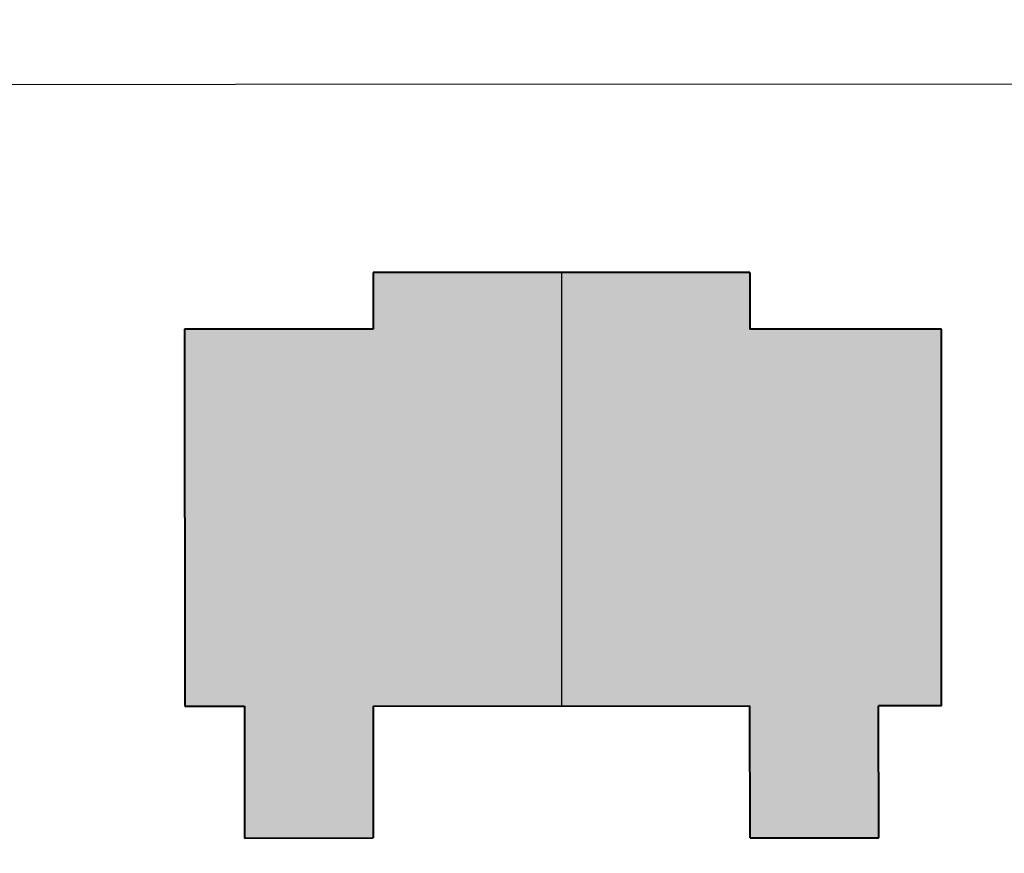
# Model space of a CAD drawing. Units: metres. Extents: x 979 to 1194, y 508 to 650.
# Drawn here: x 1081 to 1097, y 546 to 559 of the extents above; entities that cross this region are included whole.
import ezdxf

# ---------------------------------------------------------------- set-up
doc = ezdxf.new("R2010")
doc.units = ezdxf.units.M
doc.layers.add('line', color=7, linetype='Continuous', lineweight=40)
doc.layers.add('roads', color=7, linetype='Continuous')
doc.layers.add('YELLOW', color=2, linetype='Continuous')

msp = doc.modelspace()

# ---------------------------------------------------------------- hatches: boundary and pattern name
at = {"layer": 'YELLOW', "lineweight": 35, "ltscale": 0.35}
h = msp.add_hatch(color=256, dxfattribs=at)
h.paths.add_polyline_path([(1074.805, 570.915), (1071.805, 570.914), (1071.804, 573.014), (1069.754, 573.013), (1069.755, 570.913), (1068.805, 570.913), (1068.807, 564.913), (1071.807, 564.914), (1071.808, 564.014), (1074.808, 564.015)])
h.paths.add_polyline_path([(1080.856, 570.917), (1079.923, 570.917), (1079.923, 573.017), (1077.804, 573.016), (1077.805, 570.916), (1074.805, 570.915), (1074.808, 564.015), (1077.808, 564.016), (1077.807, 564.916), (1080.856, 564.917)])
h.paths.add_polyline_path([(1089.805, 570.92), (1086.805, 570.919), (1086.804, 573.019), (1084.754, 573.018), (1084.755, 570.918), (1083.805, 570.918), (1083.807, 564.918), (1086.807, 564.919), (1086.808, 564.019), (1089.808, 564.02)])
h.paths.add_polyline_path([(1095.856, 570.922), (1094.854, 570.922), (1094.854, 573.022), (1092.804, 573.021), (1092.805, 570.921), (1089.805, 570.92), (1089.808, 564.02), (1092.808, 564.021), (1092.807, 564.921), (1095.856, 564.922)])
h.paths.add_polyline_path([(1104.805, 570.925), (1101.805, 570.924), (1101.804, 573.024), (1099.754, 573.024), (1099.755, 570.924), (1098.805, 570.923), (1098.807, 564.923), (1101.807, 564.924), (1101.808, 564.024), (1104.808, 564.025)])
h.paths.add_polyline_path([(1110.856, 570.935), (1109.854, 570.935), (1109.854, 573.027), (1107.804, 573.026), (1107.805, 570.926), (1104.805, 570.925), (1104.808, 564.025), (1107.808, 564.026), (1107.807, 564.926), (1110.856, 564.928)])
h.paths.add_polyline_path([(1074.811, 555.015), (1071.811, 555.014), (1071.811, 554.114), (1068.811, 554.113), (1068.813, 548.113), (1069.763, 548.113), (1069.764, 546.013), (1071.814, 546.014), (1071.813, 548.114), (1074.813, 548.115)])
h.paths.add_polyline_path([(1080.86, 554.117), (1077.811, 554.116), (1077.811, 555.016), (1074.811, 555.015), (1074.813, 548.115), (1077.813, 548.116), (1077.814, 546.016), (1079.933, 546.017), (1079.931, 548.116), (1080.864, 548.117)])
h.paths.add_polyline_path([(1089.811, 555.02), (1086.811, 555.019), (1086.811, 554.119), (1083.811, 554.118), (1083.813, 548.118), (1084.763, 548.118), (1084.764, 546.018), (1086.814, 546.019), (1086.813, 548.119), (1089.813, 548.12)])
h.paths.add_polyline_path([(1095.86, 554.122), (1092.811, 554.121), (1092.811, 555.021), (1089.811, 555.02), (1089.813, 548.12), (1092.813, 548.121), (1092.814, 546.021), (1094.864, 546.022), (1094.862, 548.122), (1095.864, 548.122)])
h.paths.add_polyline_path([(1104.811, 555.025), (1101.811, 555.024), (1101.811, 554.124), (1098.811, 554.123), (1098.813, 548.123), (1099.763, 548.124), (1099.763, 546.024), (1101.814, 546.024), (1101.813, 548.124), (1104.813, 548.125)])
h.paths.add_polyline_path([(1110.86, 554.128), (1107.811, 554.126), (1107.811, 555.026), (1104.811, 555.025), (1104.813, 548.125), (1107.813, 548.126), (1107.814, 546.026), (1109.864, 546.027), (1109.864, 548.124), (1110.86, 548.124)])

# ---------------------------------------------------------------- linework, layer by layer
msp.add_line((1089.811, 555.02), (1089.813, 548.12))
at = {"layer": 'line'}
for p, q in [((1092.811, 555.021), (1086.811, 555.019)), ((1086.811, 555.019), (1086.811, 554.119)), ((1092.811, 555.021), (1092.811, 554.121)), ((1086.811, 554.119), (1083.811, 554.118)), ((1083.811, 554.118), (1083.813, 548.118)), ((1095.86, 554.122), (1092.811, 554.121)), ((1095.864, 548.122), (1095.86, 554.122)), ((1083.813, 548.118), (1084.763, 548.118)), ((1084.763, 548.118), (1084.764, 546.018)), ((1086.813, 548.119), (1092.813, 548.121)), ((1086.813, 548.119), (1086.814, 546.019)), ((1092.814, 546.021), (1092.813, 548.121)), ((1095.864, 548.122), (1094.862, 548.122)), ((1094.864, 546.022), (1094.862, 548.122)), ((1084.764, 546.018), (1086.814, 546.019)), ((1092.814, 546.021), (1094.864, 546.022))]:
    msp.add_line(p, q, dxfattribs=at)
at = {"layer": 'roads'}
msp.add_lwpolyline([(1100.109, 594.032), (1067.805, 594.02, 0.414109), (1062.807, 589.02), (1062.807, 563.012, 0.414318), (1067.809, 558.012), (1118.233, 558.03, -0.428264), (1121.231, 554.888), (1120.315, 535.559)], format="xyb", dxfattribs=at)

doc.saveas('drawing.dxf')
